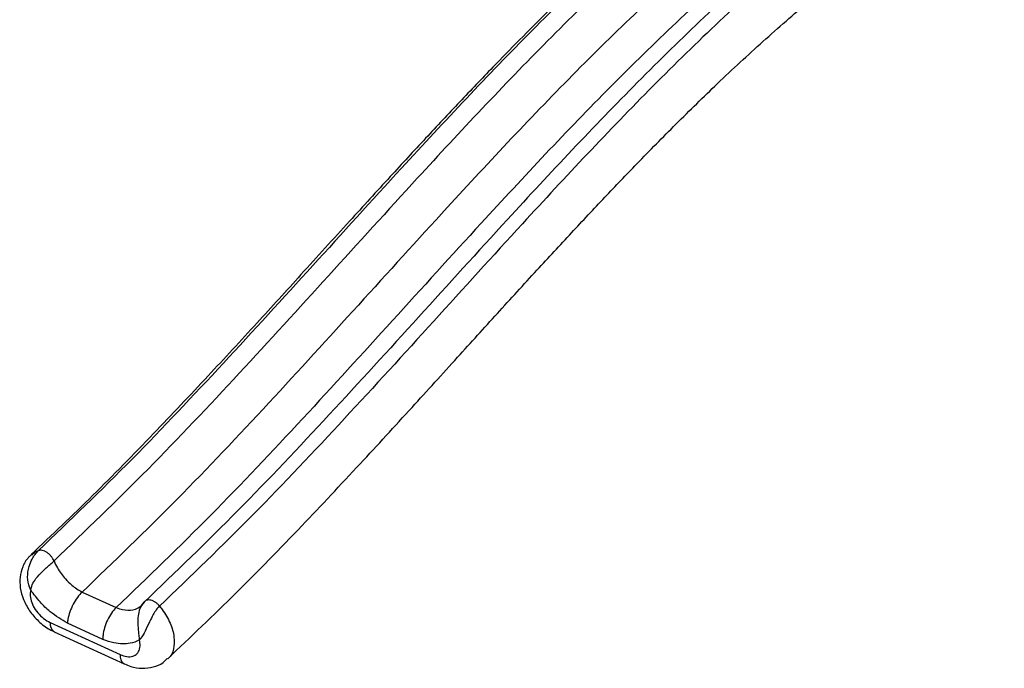
# Model space of a CAD drawing. Extents: x -8513 to 11880, y -414 to 8400.
# Drawn here: x 7047 to 7127, y 4576 to 4629 of the extents above; entities that cross this region are included whole.
import ezdxf

# ---------------------------------------------------------------- set-up
doc = ezdxf.new("R2010")
doc.units = 0
doc.header["$LTSCALE"] = 25
doc.layers.add('Arcering', color=1, linetype='Continuous')
doc.layers.add('Contour', color=4, linetype='Continuous')

# ---------------------------------------------------------------- blocks, each defined once
blk = doc.blocks.new('Ventura 400-EZ VA')
at = {"layer": 'Arcering'}
for p, q in [((1091.104, 2556.049), (1093.878, 2554.777)), ((1088.507, 2553.56), (1094.211, 2550.946)), ((1092.801, 2552.178), (1089.909, 2553.504))]:
    blk.add_line(p, q, dxfattribs=at)
at = {"layer": 'Arcering', "flags": 128}
blk.add_lwpolyline([(1086.994, 2559.055), (1087.339, 2559.347), (1087.547, 2559.428)], dxfattribs=at)
at = {"layer": 'Arcering'}
for centre, radius, start, end in [((1089.291, 2553.448), 0.792, 171.81544, 232.93604), ((1094.979, 2550.83), 0.777, 171.45645, 235.28889)]:
    blk.add_arc(centre, radius, start, end, dxfattribs=at)
for points, knots in [([(1156.438, 2624.631), (1154.416, 2623.456), (1150.469, 2621.163), (1144.552, 2616.904), (1138.826, 2612.25), (1133.251, 2607.214), (1127.802, 2601.884), (1122.446, 2596.33), (1116.49, 2589.91), (1109.895, 2582.632), (1102.591, 2574.631), (1095.142, 2566.728), (1090.102, 2561.884), (1087.549, 2559.43)], [0, 0, 0, 0, 0.089976, 0.175595, 0.257951, 0.337966, 0.416381, 0.493775, 0.570592, 0.675998, 0.782006, 0.889598, 1, 1, 1, 1]), ([(1157.646, 2623.742), (1155.63, 2622.57), (1151.694, 2620.283), (1145.792, 2616.036), (1140.08, 2611.394), (1134.518, 2606.368), (1129.079, 2601.049), (1123.73, 2595.502), (1117.779, 2589.088), (1111.185, 2581.81), (1103.878, 2573.805), (1096.42, 2565.894), (1091.372, 2561.042), (1088.815, 2558.584)], [0, 0, 0, 0, 0.089809, 0.175274, 0.257492, 0.337393, 0.415724, 0.49307, 0.569883, 0.675354, 0.781505, 0.889312, 1, 1, 1, 1]), ([(1166.307, 2620.107), (1164.285, 2618.932), (1160.339, 2616.639), (1154.421, 2612.38), (1148.695, 2607.726), (1143.121, 2602.69), (1137.671, 2597.36), (1132.315, 2591.806), (1126.359, 2585.386), (1119.764, 2578.108), (1112.46, 2570.107), (1105.011, 2562.204), (1099.971, 2557.36), (1097.418, 2554.906)], [0, 0, 0, 0, 0.089976, 0.175595, 0.257951, 0.337966, 0.416381, 0.493775, 0.570592, 0.675998, 0.782006, 0.889598, 1, 1, 1, 1]), ([(1086.922, 2556.201), (1086.92, 2556.204), (1086.917, 2556.21), (1086.911, 2556.221), (1086.901, 2556.241), (1086.883, 2556.278), (1086.851, 2556.347), (1086.722, 2556.662), (1086.611, 2557.264), (1086.729, 2558.061), (1086.991, 2558.687), (1087.268, 2559.135), (1087.452, 2559.328), (1087.547, 2559.428)], [0, 0, 0, 0, 0.0025419, 0.0057262, 0.011153, 0.0215782, 0.0412788, 0.0776393, 0.316626, 0.562499, 0.7405243, 0.8668589, 1, 1, 1, 1]), ([(1088.815, 2558.584), (1088.788, 2558.643), (1088.731, 2558.765), (1088.602, 2558.946), (1088.44, 2559.12), (1088.251, 2559.269), (1088.052, 2559.38), (1087.86, 2559.442), (1087.688, 2559.461), (1087.594, 2559.44), (1087.549, 2559.43)], [0, 0, 0, 0, 0.113389, 0.236175, 0.366134, 0.500002, 0.633869, 0.763828, 0.886612, 1, 1, 1, 1]), ([(1086.922, 2556.201), (1086.922, 2556.204), (1086.922, 2556.21), (1086.924, 2556.222), (1086.927, 2556.245), (1086.933, 2556.289), (1086.95, 2556.383), (1087.017, 2556.625), (1087.229, 2557.043), (1087.667, 2557.549), (1088.135, 2557.98), (1088.515, 2558.314), (1088.71, 2558.489), (1088.811, 2558.58)], [0, 0, 0, 0, 0.002678, 0.007619, 0.015055, 0.029957, 0.060536, 0.127292, 0.317847, 0.55514, 0.731061, 0.86037, 1, 1, 1, 1]), ([(1088.815, 2558.584), (1088.815, 2558.584), (1088.891, 2558.396), (1089.137, 2557.887), (1089.636, 2557.202), (1090.334, 2556.527), (1090.816, 2556.2), (1091.104, 2556.049), (1091.104, 2556.049)], [0, 0, 0, 0, 0.000017, 0.186469, 0.501098, 0.702405, 0.999983, 1, 1, 1, 1]), ([(1086.922, 2556.201), (1086.904, 2556.135), (1086.848, 2555.921), (1086.88, 2555.482), (1087.094, 2554.904), (1087.467, 2554.348), (1087.957, 2553.863), (1088.324, 2553.661), (1088.507, 2553.56)], [0, 0, 0, 0, 0.08238, 0.265934, 0.449469, 0.632985, 0.816493, 1, 1, 1, 1]), ([(1089.909, 2553.504), (1089.43, 2553.793), (1088.64, 2554.27), (1087.632, 2555.243), (1087.164, 2555.875), (1086.922, 2556.201)], [0, 0, 0, 0, 0.426922, 0.704096, 1, 1, 1, 1]), ([(1093.878, 2554.777), (1093.878, 2554.777), (1094.057, 2554.707), (1094.536, 2554.564), (1095.165, 2554.552), (1095.766, 2554.765), (1096.041, 2555.025), (1096.161, 2555.217), (1096.161, 2555.217)], [0, 0, 0, 0, 0.000017, 0.184178, 0.498767, 0.700946, 0.999983, 1, 1, 1, 1]), ([(1097.418, 2554.906), (1097.372, 2554.958), (1097.276, 2555.066), (1097.103, 2555.205), (1096.91, 2555.319), (1096.712, 2555.391), (1096.525, 2555.414), (1096.365, 2555.388), (1096.24, 2555.323), (1096.186, 2555.252), (1096.161, 2555.217)], [0, 0, 0, 0, 0.113388, 0.236172, 0.366131, 0.499998, 0.633866, 0.763825, 0.886611, 1, 1, 1, 1]), ([(1095.956, 2554.954), (1095.942, 2554.937), (1095.851, 2554.824), (1095.737, 2554.492), (1095.63, 2553.9), (1095.654, 2553.181), (1095.714, 2552.638), (1095.747, 2552.351), (1095.76, 2552.243), (1095.765, 2552.194), (1095.768, 2552.169), (1095.769, 2552.155), (1095.77, 2552.148), (1095.77, 2552.145)], [0, 0, 0, 0, 0.0271382, 0.1733534, 0.372276, 0.6405945, 0.8560653, 0.9315486, 0.9661258, 0.9829765, 0.9913849, 0.9969721, 1, 1, 1, 1]), ([(1097.416, 2554.904), (1097.323, 2554.804), (1097.14, 2554.61), (1096.864, 2554.161), (1096.562, 2553.554), (1096.246, 2552.848), (1095.994, 2552.412), (1095.843, 2552.226), (1095.809, 2552.187), (1095.79, 2552.166), (1095.78, 2552.156), (1095.774, 2552.15), (1095.771, 2552.147), (1095.77, 2552.145)], [0, 0, 0, 0, 0.133141, 0.259476, 0.437501, 0.683374, 0.922361, 0.958721, 0.978422, 0.988847, 0.994274, 0.997458, 1, 1, 1, 1]), ([(1097.416, 2554.904), (1097.416, 2554.904), (1097.49, 2554.815), (1097.833, 2554.372), (1098.33, 2553.513), (1098.661, 2552.368), (1098.589, 2551.389), (1098.364, 2550.781), (1098.097, 2550.63), (1098.074, 2550.618)], [0, 0, 0, 0, 0.000004, 0.05948, 0.289229, 0.518975, 0.748707, 0.978421, 1, 1, 1, 1]), ([(1095.77, 2552.145), (1095.757, 2552.138), (1095.534, 2552.011), (1094.912, 2551.796), (1093.893, 2551.801), (1093.105, 2552.073), (1092.801, 2552.178)], [0, 0, 0, 0, 0.017649, 0.295999, 0.729124, 1, 1, 1, 1]), ([(1094.211, 2550.946), (1094.395, 2550.878), (1094.761, 2550.744), (1095.247, 2550.782), (1095.615, 2550.998), (1095.822, 2551.383), (1095.848, 2551.795), (1095.789, 2552.063), (1095.77, 2552.145)], [0, 0, 0, 0, 0.183507, 0.367015, 0.550531, 0.734066, 0.91762, 1, 1, 1, 1])]:
    blk.add_open_spline(points, degree=3, knots=knots, dxfattribs=at)
at = {"layer": 'Contour'}
for p, q in [((1091.104, 2556.049), (1091.104, 2556.049)), ((1096.156, 2555.213), (1095.956, 2554.954)), ((1093.878, 2554.777), (1093.878, 2554.777)), ((1088.814, 2552.816), (1088.833, 2552.806)), ((1088.833, 2552.806), (1094.537, 2550.192)), ((1094.537, 2550.192), (1094.559, 2550.182))]:
    blk.add_line(p, q, dxfattribs=at)
for points, knots in [([(1155.967, 2624.391), (1154.808, 2623.732), (1152.652, 2622.507), (1149.611, 2620.548), (1147.012, 2618.753), (1144.829, 2617.152), (1142.741, 2615.551), (1140.707, 2613.92), (1138.496, 2612.069), (1136.207, 2610.075), (1133.77, 2607.864), (1131.332, 2605.565), (1129.013, 2603.307), (1126.78, 2601.075), (1124.42, 2598.659), (1121.862, 2595.982), (1119.077, 2593.007), (1116.082, 2589.76), (1112.695, 2586.048), (1109.078, 2582.061), (1105.235, 2577.841), (1101.229, 2573.495), (1096.767, 2568.774), (1091.958, 2563.851), (1088.628, 2560.695), (1086.95, 2559.104)], [0, 0, 0, 0, 0.0511567, 0.095148, 0.1325743, 0.1638746, 0.1893648, 0.2224673, 0.2513268, 0.284401, 0.3208533, 0.3560667, 0.3893419, 0.4208545, 0.4525254, 0.4915579, 0.531931, 0.5738004, 0.6222228, 0.6800527, 0.7322407, 0.7905786, 0.8553734, 0.9270957, 1, 1, 1, 1]), ([(1159.636, 2620.988), (1157.649, 2619.834), (1153.77, 2617.58), (1147.952, 2613.394), (1142.316, 2608.814), (1136.822, 2603.848), (1131.438, 2598.581), (1126.13, 2593.075), (1120.203, 2586.686), (1113.613, 2579.41), (1106.283, 2571.381), (1098.776, 2563.42), (1093.686, 2558.53), (1091.104, 2556.049)], [0, 0, 0, 0, 0.088887, 0.173493, 0.254948, 0.334214, 0.412077, 0.48916, 0.565949, 0.671778, 0.778719, 0.887724, 1, 1, 1, 1]), ([(1162.411, 2619.716), (1160.424, 2618.562), (1156.545, 2616.308), (1150.727, 2612.122), (1145.091, 2607.542), (1139.597, 2602.576), (1134.213, 2597.309), (1128.904, 2591.803), (1122.977, 2585.414), (1116.387, 2578.138), (1109.058, 2570.109), (1101.551, 2562.148), (1096.461, 2557.258), (1093.878, 2554.777)], [0, 0, 0, 0, 0.0888869, 0.1734928, 0.2549477, 0.3342138, 0.4120773, 0.4891602, 0.5659485, 0.6717785, 0.7787191, 0.8877244, 1, 1, 1, 1]), ([(1159.551, 2617.083), (1159.341, 2616.957), (1157.206, 2615.675), (1153.132, 2612.633), (1147.426, 2608.036), (1141.863, 2602.999), (1136.424, 2597.683), (1131.075, 2592.135), (1125.124, 2585.721), (1118.53, 2578.443), (1111.223, 2570.438), (1103.765, 2562.527), (1098.718, 2557.675), (1096.161, 2555.217)], [0, 0, 0, 0, 0.01015, 0.103094, 0.192508, 0.279401, 0.364589, 0.448704, 0.532239, 0.646941, 0.762382, 0.879625, 1, 1, 1, 1]), ([(1098.08, 2550.611), (1099.939, 2552.375), (1103.593, 2555.842), (1108.827, 2561.222), (1113.608, 2566.305), (1117.843, 2570.917), (1121.569, 2575.018), (1124.963, 2578.757), (1128.058, 2582.149), (1130.978, 2585.31), (1133.694, 2588.203), (1136.532, 2591.166), (1139.595, 2594.277), (1143.023, 2597.625), (1146.646, 2600.987), (1149.775, 2603.709), (1152.291, 2605.776), (1154.256, 2607.324), (1156.451, 2608.973), (1159.063, 2610.819), (1162.208, 2612.882), (1164.457, 2614.163), (1165.68, 2614.859)], [0, 0, 0, 0, 0.08118, 0.159479, 0.229367, 0.291488, 0.346279, 0.394035, 0.44156, 0.483183, 0.52315, 0.561535, 0.608486, 0.658248, 0.712786, 0.768399, 0.796839, 0.824829, 0.856315, 0.895587, 0.943206, 1, 1, 1, 1]), ([(1086.949, 2559.06), (1086.879, 2559.002), (1086.572, 2558.748), (1086.229, 2558.126), (1086.004, 2557.265), (1086.03, 2556.357), (1086.291, 2555.422), (1086.798, 2554.488), (1087.534, 2553.639), (1088.262, 2553.08), (1088.703, 2552.877), (1088.817, 2552.824)], [0, 0, 0, 0, 0.036828, 0.160377, 0.276773, 0.395779, 0.523118, 0.65947, 0.801784, 0.948518, 1, 1, 1, 1]), ([(1091.104, 2556.049), (1090.973, 2555.911), (1090.711, 2555.635), (1090.358, 2555.057), (1090.086, 2554.436), (1089.946, 2553.911), (1089.913, 2553.617), (1089.909, 2553.512), (1089.909, 2553.504)], [0, 0, 0, 0, 0.216016, 0.43203, 0.648108, 0.864321, 0.989266, 1, 1, 1, 1]), ([(1095.997, 2555.052), (1095.962, 2555.005), (1095.908, 2554.932), (1095.916, 2554.94), (1095.92, 2554.943)], [0, 0, 0, 0, 0.643375, 1, 1, 1, 1]), ([(1096.226, 2555.296), (1096.225, 2555.296), (1096.103, 2555.22), (1096.027, 2555.088), (1095.952, 2554.958)], [0, 0, 0, 0, 0.007202, 1, 1, 1, 1]), ([(1093.878, 2554.777), (1093.749, 2554.638), (1093.491, 2554.362), (1093.158, 2553.774), (1092.915, 2553.139), (1092.808, 2552.599), (1092.796, 2552.296), (1092.801, 2552.187), (1092.801, 2552.178)], [0, 0, 0, 0, 0.216016, 0.4320297, 0.6481083, 0.8643206, 0.9892662, 1, 1, 1, 1]), ([(1094.569, 2550.201), (1094.733, 2550.125), (1095.176, 2549.919), (1095.994, 2549.796), (1096.894, 2549.902), (1097.624, 2550.183), (1097.938, 2550.512), (1098.045, 2550.624)], [0, 0, 0, 0, 0.147858, 0.396992, 0.639219, 0.876694, 1, 1, 1, 1])]:
    blk.add_open_spline(points, degree=3, knots=knots, dxfattribs=at)

msp = doc.modelspace()

# ---------------------------------------------------------------- block references
msp.add_blockref('Ventura 400-EZ VA', (5961.16, 2025.876))

doc.saveas('drawing.dxf')
